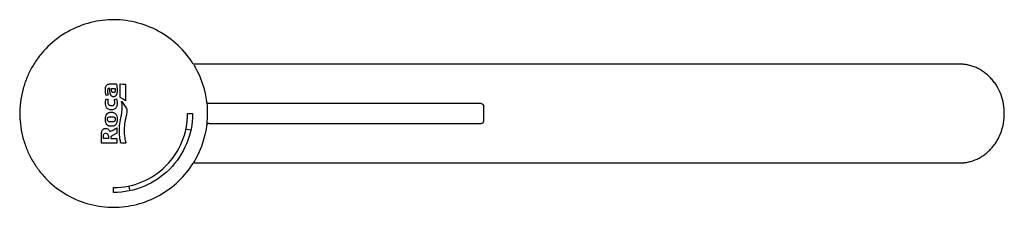
# Model space of a CAD drawing. Units: centimetres. Extents: x 0 to 0.2, y 0 to 0.038.
import ezdxf

# ---------------------------------------------------------------- set-up
doc = ezdxf.new("R2010")
doc.units = ezdxf.units.CM
doc.layers.add('TOP', color=7, linetype='Continuous', true_color=0x000000)

msp = doc.modelspace()

# ---------------------------------------------------------------- linework, layer by layer
at = {"layer": 'TOP', "lineweight": -3}
for points in [[(0.03565, 0.02874, -0.009487), (0.03601, 0.02811, -0.009487), (0.03635, 0.02748)], [(0.03635, 0.02748, -0.261485), (0.0356, 0.00889)], [(0.03635, 0.02748, 0.000008), (0.03635, 0.02748, 0.000008), (0.03635, 0.02748)], [(0.01778, 0.02391, -0.01974), (0.0178, 0.02408, -0.01974), (0.01784, 0.02425)], [(0.01784, 0.02425, -0.06632), (0.01792, 0.02444, -0.06632), (0.01804, 0.0246)], [(0.01804, 0.0246, -0.017924), (0.01809, 0.02465, -0.017924), (0.01815, 0.02469)], [(0.01815, 0.02469, -0.060816), (0.01829, 0.02477, -0.060816), (0.01844, 0.02481)], [(0.01844, 0.02481, -0.019042), (0.01859, 0.02483, -0.019042), (0.01875, 0.02484)], [(0.02001, 0.02474, -0.022838), (0.02008, 0.02439, -0.022838), (0.02013, 0.02404)], [(0.02013, 0.02404, -0.012132), (0.02015, 0.02377, -0.012132), (0.02015, 0.02351)], [(0.01777, 0.02357, -0.017201), (0.01777, 0.02374, -0.017201), (0.01778, 0.02391)], [(0.01779, 0.02316, -0.006673), (0.01778, 0.02336, -0.006673), (0.01777, 0.02357)], [(0.01786, 0.02273, -0.015076), (0.01782, 0.02294, -0.015076), (0.01779, 0.02316)], [(0.01822, 0.02364, 0.021631), (0.01821, 0.02351, 0.021631), (0.01821, 0.02337)], [(0.01821, 0.02337, 0.00594), (0.01822, 0.02322, 0.00594), (0.01823, 0.02307)], [(0.01824, 0.02377, 0.012288), (0.01823, 0.02371, 0.012288), (0.01822, 0.02364)], [(0.01823, 0.02307, 0.017808), (0.01825, 0.02293, 0.017808), (0.01828, 0.0228)], [(0.01831, 0.02388, 0.085245), (0.01826, 0.02383, 0.085245), (0.01824, 0.02377)], [(0.01838, 0.02392, 0.041281), (0.01834, 0.02391, 0.041281), (0.01831, 0.02388)], [(0.01844, 0.02393, 0.042838), (0.01841, 0.02393, 0.042838), (0.01838, 0.02392)], [(0.01871, 0.0231, -0.018129), (0.01867, 0.02335, -0.018129), (0.01866, 0.02361)], [(0.01881, 0.02273, -0.024349), (0.01875, 0.02291, -0.024349), (0.01871, 0.0231)], [(0.01898, 0.02243, -0.042762), (0.01888, 0.02257, -0.042762), (0.01881, 0.02273)], [(0.01902, 0.02239, -0.030995), (0.019, 0.02241, -0.030995), (0.01898, 0.02243)], [(0.01901, 0.02354, -0.011194), (0.019, 0.02368, -0.011194), (0.01899, 0.02383)], [(0.01907, 0.02331, -0.035346), (0.01903, 0.02342, -0.035346), (0.01901, 0.02354)], [(0.01912, 0.02232, -0.005769), (0.01907, 0.02236, -0.005769), (0.01902, 0.02239)], [(0.01921, 0.02314, -0.07102), (0.01913, 0.02322, -0.07102), (0.01907, 0.02331)], [(0.01929, 0.02226, -0.057595), (0.0192, 0.02228, -0.057595), (0.01912, 0.02232)], [(0.01933, 0.02309, -0.047729), (0.01926, 0.02311, -0.047729), (0.01921, 0.02314)], [(0.01946, 0.02225, -0.013173), (0.01937, 0.02225, -0.013173), (0.01929, 0.02226)], [(0.01941, 0.02308, -0.025153), (0.01937, 0.02308, -0.025153), (0.01933, 0.02309)], [(0.01956, 0.02311, -0.063256), (0.01949, 0.02309, -0.063256), (0.01941, 0.02308)], [(0.01966, 0.0223, -0.064416), (0.01956, 0.02226, -0.064416), (0.01946, 0.02225)], [(0.01972, 0.02329, -0.088726), (0.01965, 0.02319, -0.088726), (0.01956, 0.02311)], [(0.01982, 0.02241, -0.018282), (0.01974, 0.02235, -0.018282), (0.01966, 0.0223)], [(0.01977, 0.02354, -0.038923), (0.01975, 0.02341, -0.038923), (0.01972, 0.02329)], [(0.01977, 0.02384, -0.0212), (0.01978, 0.02369, -0.0212), (0.01977, 0.02354)], [(0.01993, 0.02254, -0.054987), (0.01988, 0.02247, -0.054987), (0.01982, 0.02241)], [(0.02, 0.02268, -0.008236), (0.01997, 0.02261, -0.008236), (0.01993, 0.02254)], [(0.02006, 0.02286, -0.023688), (0.02004, 0.02277, -0.023688), (0.02, 0.02268)], [(0.02013, 0.02321, -0.010632), (0.0201, 0.02304, -0.010632), (0.02006, 0.02286)], [(0.02015, 0.02351, -0.015744), (0.02014, 0.02336, -0.015744), (0.02013, 0.02321)], [(0.02088, 0.02204, -0.127328), (0.02079, 0.02213, -0.127328), (0.02076, 0.02225)], [(0.00048, 0.02035, 0.010583), (0.00043, 0.0196, 0.010587), (0.00042, 0.01885)], [(0.0179, 0.02024, -0.055141), (0.01778, 0.02073, -0.055141), (0.01778, 0.02123)], [(0.01778, 0.02123, -0.022807), (0.01782, 0.02154, -0.022807), (0.01789, 0.02184)], [(0.01828, 0.01977, -0.086179), (0.01805, 0.01997, -0.086179), (0.0179, 0.02024)], [(0.01831, 0.02169, 0.018829), (0.01826, 0.02141, 0.018829), (0.01824, 0.02113)], [(0.01824, 0.02113, 0.055389), (0.01825, 0.02096, 0.055389), (0.0183, 0.0208)], [(0.0183, 0.0208, 0.106204), (0.0184, 0.02065, 0.106204), (0.01856, 0.02055)], [(0.01856, 0.02055, 0.035354), (0.01879, 0.02049, 0.035354), (0.01903, 0.02046)], [(0.01903, 0.02046, 0.009421), (0.01906, 0.02046, 0.009421), (0.01909, 0.02046)], [(0.01909, 0.02046, 0.173689), (0.01946, 0.0206, 0.173689), (0.01965, 0.02095)], [(0.01966, 0.02119, 0.019126), (0.01964, 0.02142, 0.019126), (0.0196, 0.02165)], [(0.01965, 0.02095, 0.027624), (0.01966, 0.02107, 0.027624), (0.01966, 0.02119)], [(0.02002, 0.02024, -0.056842), (0.01992, 0.02005, -0.056842), (0.01978, 0.01989)], [(0.02014, 0.02075, -0.033049), (0.02009, 0.02049, -0.033049), (0.02002, 0.02024)], [(0.02003, 0.02178, -0.021352), (0.02009, 0.02152, -0.021352), (0.02013, 0.02127)], [(0.02013, 0.02127, -0.025815), (0.02015, 0.02101, -0.025815), (0.02014, 0.02075)], [(0.02104, 0.02125, -0.822159), (0.0211, 0.02128)], [(0.02108, 0.01889, 0.005725), (0.02113, 0.01952, 0.005725), (0.02117, 0.02014)], [(0.02117, 0.02014, 0.03368), (0.02116, 0.02059, 0.03368), (0.02109, 0.02103)], [(0.0211, 0.02128, -0.011642), (0.02163, 0.02048, -0.011642), (0.02213, 0.01966)], [(0.03876, 0.02085, -0.181466), (0.03843, 0.02097, -0.181466), (0.03826, 0.02128)], [(0.09392, 0.02085, -0.198912), (0.09427, 0.0207, -0.198912), (0.09442, 0.02035)], [(0.00042, 0.01885, 0.010586), (0.00043, 0.0181, 0.010583), (0.00048, 0.01735)], [(0.01777, 0.01789, -0.008257), (0.01779, 0.01806, -0.008257), (0.01782, 0.01822)], [(0.01782, 0.01822, -0.033331), (0.01786, 0.01839, -0.033331), (0.01793, 0.01856)], [(0.01793, 0.01856, -0.028279), (0.01803, 0.01871, -0.028279), (0.01814, 0.01884)], [(0.01814, 0.01884, -0.015959), (0.01826, 0.01892, -0.015959), (0.01838, 0.019)], [(0.01817, 0.01783, -0.146771), (0.01828, 0.01805, -0.146771), (0.0185, 0.01817)], [(0.01877, 0.0196, -0.051232), (0.01852, 0.01966, -0.051232), (0.01828, 0.01977)], [(0.01838, 0.019, -0.033484), (0.01855, 0.01906, -0.033484), (0.01873, 0.0191)], [(0.0185, 0.01817, -0.01416), (0.01857, 0.01818, -0.01416), (0.01864, 0.01819)], [(0.01864, 0.01819, -0.026696), (0.019, 0.0182, -0.026696), (0.01937, 0.01818)], [(0.01873, 0.0191, -0.010343), (0.01892, 0.01911, -0.010343), (0.0191, 0.01911)], [(0.01928, 0.01963, -0.043656), (0.01903, 0.01959, -0.043656), (0.01877, 0.0196)], [(0.0191, 0.01911, -0.00902), (0.01926, 0.01908, -0.00902), (0.01941, 0.01905)], [(0.01978, 0.01989, -0.066827), (0.01955, 0.01972, -0.066827), (0.01928, 0.01963)], [(0.01937, 0.01818, -0.051203), (0.01948, 0.01815, -0.051203), (0.01958, 0.0181)], [(0.01941, 0.01905, -0.05378), (0.01966, 0.01892, -0.05378), (0.01987, 0.01874)], [(0.01942, 0.00385, 0.198912), (0.03003, 0.00824, 0.198912), (0.03442, 0.01885)], [(0.03542, 0.01885, -0.198912), (0.03073, 0.00754, -0.198912), (0.01942, 0.00285)], [(0.01958, 0.0181, -0.07255), (0.01965, 0.01805, -0.07255), (0.0197, 0.01797)], [(0.0197, 0.01797, -0.032374), (0.01973, 0.0179, -0.032374), (0.01975, 0.01782)], [(0.01987, 0.01874, -0.035944), (0.01999, 0.01854, -0.035944), (0.02008, 0.01832)], [(0.02008, 0.01832, -0.046436), (0.02015, 0.01783, -0.046436), (0.02013, 0.01734)], [(0.02062, 0.01467, -0.041639), (0.02063, 0.01635, -0.041639), (0.02092, 0.018)], [(0.02092, 0.018, 0.020655), (0.02102, 0.01845, 0.020655), (0.02108, 0.01889)], [(0.02188, 0.01798, 0.009815), (0.02179, 0.01759, 0.009815), (0.02172, 0.01719)], [(0.02213, 0.01966, -0.025768), (0.02205, 0.01882, -0.025768), (0.02188, 0.01798)], [(0.01781, 0.01723, -0.029492), (0.01777, 0.01756, -0.029492), (0.01777, 0.01789)], [(0.01784, 0.01705, -0.006327), (0.01782, 0.01714, -0.006327), (0.01781, 0.01723)], [(0.01802, 0.01666, -0.062483), (0.01791, 0.01685, -0.062483), (0.01784, 0.01705)], [(0.01834, 0.01639, -0.051692), (0.01817, 0.01651, -0.051692), (0.01802, 0.01666)], [(0.01819, 0.01746, -0.058261), (0.01816, 0.01764, -0.058261), (0.01817, 0.01783)], [(0.01819, 0.01744, -0.005281), (0.01819, 0.01745, -0.005281), (0.01819, 0.01746)], [(0.01849, 0.01719, -0.139262), (0.0183, 0.01727, -0.139262), (0.01819, 0.01744)], [(0.01878, 0.01627, -0.050511), (0.01855, 0.0163, -0.050511), (0.01834, 0.01639)], [(0.01936, 0.01719, -0.036713), (0.01892, 0.01716, -0.036713), (0.01849, 0.01719)], [(0.01924, 0.01628, -0.024983), (0.01901, 0.01626, -0.024983), (0.01878, 0.01627)], [(0.01938, 0.01631, -0.016042), (0.01931, 0.01629, -0.016042), (0.01924, 0.01628)], [(0.01948, 0.01721, -0.013107), (0.01942, 0.0172, -0.013107), (0.01936, 0.01719)], [(0.01985, 0.0166, -0.068876), (0.01963, 0.01642, -0.068876), (0.01938, 0.01631)], [(0.01966, 0.01734, -0.077127), (0.01958, 0.01726, -0.077127), (0.01948, 0.01721)], [(0.01975, 0.01758, -0.0666), (0.01972, 0.01745, -0.0666), (0.01966, 0.01734)], [(0.01975, 0.01782, -0.039483), (0.01976, 0.0177, -0.039483), (0.01975, 0.01758)], [(0.01998, 0.01679, -0.029971), (0.01992, 0.01669, -0.029971), (0.01985, 0.0166)], [(0.02013, 0.01734, -0.038772), (0.02007, 0.01706, -0.038772), (0.01998, 0.01679)], [(0.02172, 0.01719, 0.038312), (0.02157, 0.01557, 0.038312), (0.02167, 0.01394)], [(0.03853, 0.0168, 0.121974), (0.03835, 0.01664, 0.121974), (0.03826, 0.01642)], [(0.03876, 0.01685, 0.058973), (0.03864, 0.01684, 0.058973), (0.03853, 0.0168)], [(0.09392, 0.01685, 0.198912), (0.09427, 0.017, 0.198912), (0.09442, 0.01735)], [(0.01695, 0.0144, -0.009532), (0.01695, 0.01461, -0.009532), (0.01697, 0.01483)], [(0.01697, 0.01483, -0.033376), (0.01701, 0.01511, -0.033376), (0.01708, 0.01538)], [(0.01708, 0.01538, -0.102893), (0.01728, 0.01564, -0.102893), (0.01756, 0.01581)], [(0.01736, 0.01433, -0.022636), (0.01737, 0.01443, -0.022636), (0.01738, 0.01453)], [(0.01738, 0.01453, -0.012385), (0.01739, 0.01456, -0.012385), (0.01739, 0.01459)], [(0.01739, 0.01459, -0.131511), (0.01751, 0.01477, -0.131512), (0.0177, 0.01488)], [(0.01756, 0.01581, -0.096789), (0.01791, 0.01584, -0.096789), (0.01823, 0.01574)], [(0.0177, 0.01488, -0.168202), (0.01803, 0.01482, -0.168203), (0.01826, 0.01457)], [(0.01823, 0.01574, -0.089648), (0.01851, 0.0155, -0.089648), (0.01868, 0.01518)], [(0.01826, 0.01457, -0.045039), (0.01836, 0.01425, -0.045039), (0.01841, 0.01392)], [(0.0209, 0.01285, -0.019802), (0.02072, 0.01375, -0.019802), (0.02062, 0.01467)], [(0.02167, 0.01394, 0.013613), (0.02177, 0.01339, 0.013613), (0.02189, 0.01285)]]:
    msp.add_lwpolyline(points, format="xyb", dxfattribs=at)
for points in [[(0.01875, 0.02484), (0.01936, 0.02484), (0.01998, 0.02484)], [(0.01998, 0.02484), (0.01999, 0.02479), (0.02001, 0.02474)], [(0.02076, 0.02225), (0.02076, 0.02354), (0.02077, 0.02484)], [(0.02077, 0.02484), (0.02131, 0.02483), (0.02185, 0.02483)], [(0.02185, 0.02483), (0.02185, 0.02313), (0.02185, 0.02143)], [(0.0179, 0.02253), (0.01788, 0.02263), (0.01786, 0.02273)], [(0.01831, 0.02267), (0.01811, 0.02259), (0.0179, 0.02252)], [(0.0179, 0.02252), (0.0179, 0.02252), (0.0179, 0.02253)], [(0.01828, 0.0228), (0.0183, 0.02273), (0.01831, 0.02267)], [(0.01865, 0.02393), (0.01855, 0.02393), (0.01844, 0.02393)], [(0.01866, 0.02361), (0.01866, 0.02377), (0.01865, 0.02393)], [(0.01899, 0.02383), (0.01899, 0.02388), (0.01899, 0.02393)], [(0.01899, 0.02393), (0.01937, 0.02393), (0.01976, 0.02393)], [(0.01976, 0.02393), (0.01976, 0.02389), (0.01977, 0.02384)], [(0.02185, 0.02143), (0.02136, 0.02174), (0.02088, 0.02204)], [(0.01789, 0.02184), (0.0181, 0.02177), (0.01831, 0.02169)], [(0.0196, 0.02169), (0.0198, 0.02176), (0.02001, 0.02184)], [(0.0196, 0.02168), (0.0196, 0.02169), (0.0196, 0.02169)], [(0.0196, 0.02165), (0.0196, 0.02167), (0.0196, 0.02168)], [(0.02001, 0.02184), (0.02002, 0.02184), (0.02002, 0.02183)], [(0.02002, 0.02183), (0.02002, 0.0218), (0.02003, 0.02178)], [(0.02109, 0.02103), (0.02106, 0.02114), (0.02104, 0.02125)], [(0.09392, 0.02085), (0.03876, 0.02085)], [(0.09442, 0.01735), (0.09442, 0.01885), (0.09442, 0.02035)], [(0.03442, 0.01885), (0.03492, 0.01885), (0.03542, 0.01885)], [(0.01868, 0.01518), (0.01938, 0.01558), (0.02008, 0.01598)], [(0.02008, 0.01598), (0.02008, 0.01544), (0.02008, 0.01489)], [(0.03876, 0.01685), (0.09392, 0.01685)], [(0.01695, 0.01285), (0.01695, 0.01362), (0.01695, 0.0144)], [(0.01736, 0.0138), (0.01736, 0.01407), (0.01736, 0.01433)], [(0.02008, 0.01489), (0.01946, 0.01456), (0.01884, 0.01423)], [(0.01884, 0.01423), (0.01885, 0.01402), (0.01886, 0.0138)], [(0.03409, 0.01573), (0.03458, 0.01563), (0.03507, 0.01552)], [(0.02008, 0.01285), (0.01852, 0.01285), (0.01695, 0.01285)], [(0.01841, 0.0138), (0.01789, 0.0138), (0.01736, 0.0138)], [(0.01841, 0.01392), (0.01841, 0.01391), (0.01841, 0.01391)], [(0.01841, 0.01391), (0.01841, 0.01386), (0.01841, 0.0138)], [(0.01886, 0.0138), (0.01947, 0.0138), (0.02008, 0.0138)], [(0.02008, 0.0138), (0.02008, 0.01333), (0.02008, 0.01285)], [(0.02189, 0.01285), (0.02139, 0.01285), (0.0209, 0.01285)], [(0.02275, 0.0032), (0.02264, 0.00369), (0.02254, 0.00418)], [(0.01942, 0.00285), (0.01942, 0.00335), (0.01942, 0.00385)]]:
    msp.add_lwpolyline(points, dxfattribs=at)
msp.add_open_spline([(0.03558, 0.00885), (0.03477, 0.00754), (0.03276, 0.00503), (0.02877, 0.00206), (0.02492, 0.00054), (0.02175, -0.00005), (0.0194, -0.0002), (0.01704, -0.00005), (0.0138, 0.00057), (0.00987, 0.00216), (0.0065, 0.00475), (0.00433, 0.00722), (0.003, 0.0092), (0.00192, 0.01133), (0.00081, 0.01443), (0.00019, 0.01863), (0.00071, 0.02284), (0.00175, 0.02597), (0.00278, 0.02812), (0.00407, 0.03013), (0.00618, 0.03265), (0.00949, 0.03531), (0.01339, 0.037), (0.0166, 0.03769), (0.01898, 0.0379), (0.02137, 0.0378), (0.02461, 0.03726), (0.02858, 0.03575), (0.0327, 0.03275), (0.03475, 0.03019), (0.03558, 0.02885), (0.04032, 0.02885), (0.18909, 0.02885), (0.1903, 0.02885), (0.19089, 0.02885), (0.19091, 0.02885), (0.19094, 0.02885), (0.191, 0.02885), (0.1911, 0.02885), (0.19121, 0.02884), (0.19136, 0.02884), (0.19155, 0.02882), (0.19177, 0.0288), (0.192, 0.02877), (0.19229, 0.02873), (0.19266, 0.02866), (0.1931, 0.02854), (0.19368, 0.02836), (0.19437, 0.02808), (0.19517, 0.02765), (0.19592, 0.02714), (0.19663, 0.02657), (0.19727, 0.02591), (0.19787, 0.02518), (0.19859, 0.02411), (0.19927, 0.02265), (0.19977, 0.02078), (0.19994, 0.01885), (0.19977, 0.01692), (0.19927, 0.01505), (0.19859, 0.0136), (0.19787, 0.01252), (0.19727, 0.01179), (0.19663, 0.01114), (0.19592, 0.01056), (0.19517, 0.01005), (0.19437, 0.00962), (0.19368, 0.00934), (0.1931, 0.00916), (0.19266, 0.00905), (0.19229, 0.00897), (0.192, 0.00893), (0.19177, 0.0089), (0.19155, 0.00888), (0.19136, 0.00886), (0.19121, 0.00886), (0.1911, 0.00885), (0.191, 0.00885), (0.19094, 0.00885), (0.19091, 0.00885), (0.19089, 0.00885), (0.1903, 0.00885), (0.18909, 0.00885), (0.04032, 0.00885), (0.03558, 0.00885)], degree=3, knots=[32.798072, 32.798072, 32.798072, 32.798072, 33.280927, 33.763781, 34.246636, 34.488063, 34.72949, 34.976379, 35.223268, 35.717045, 36.210823, 36.457712, 36.704601, 36.951489, 37.198378, 37.692156, 38.185933, 38.432822, 38.679711, 38.9266, 39.173489, 39.667266, 40.161044, 40.407933, 40.654821, 40.90171, 41.148599, 41.642377, 42.136154, 42.629932, 42.629932, 42.629932, 48.695112, 48.791385, 48.792795, 48.794205, 48.797025, 48.802664, 48.813944, 48.825223, 48.836503, 48.859062, 48.881621, 48.90418, 48.926739, 48.971857, 49.016975, 49.062093, 49.152328, 49.242866, 49.333404, 49.423941, 49.514479, 49.610727, 49.706975, 49.89947, 50.092404, 50.285339, 50.478273, 50.671207, 50.863703, 50.95995, 51.056198, 51.146736, 51.237274, 51.327811, 51.418349, 51.508585, 51.553703, 51.59882, 51.643938, 51.666497, 51.689056, 51.711615, 51.734174, 51.745454, 51.756733, 51.768013, 51.773652, 51.776472, 51.777882, 51.779292, 51.875565, 57.940741, 57.940741, 57.940741, 57.940741], dxfattribs=at)

doc.saveas('drawing.dxf')
